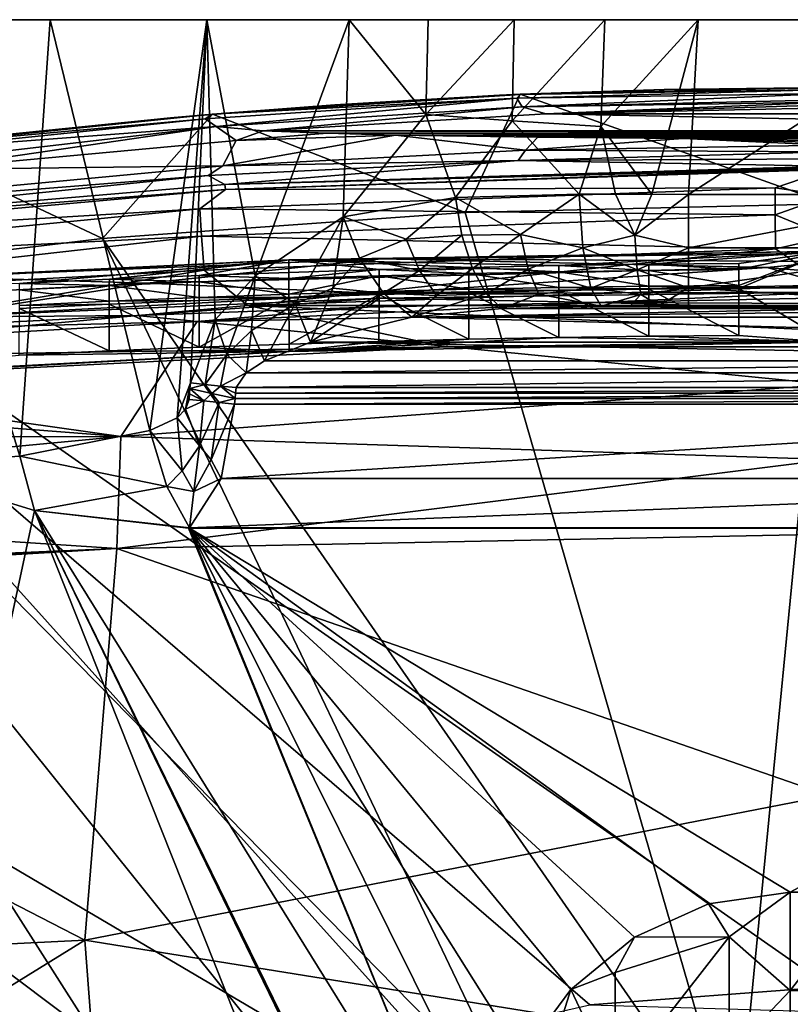
# Model space of a CAD drawing. Extents: x -191 to 191, y -540 to 0.
# Drawn here: x -105 to -5, y -127 to 0 of the extents above; entities that cross this region are included whole.
import ezdxf

# ---------------------------------------------------------------- set-up
doc = ezdxf.new("R2010")
doc.units = 0
doc.header["$MEASUREMENT"] = 0
doc.layers.add('LAYER00001', color=7, linetype='Continuous')
doc.layers.add('画層1', color=7, linetype='Continuous')

msp = doc.modelspace()

# ---------------------------------------------------------------- linework, layer by layer
at = {"layer": 'LAYER00001', "color": 7}
for points in [[(-181.87, -98.82, 410), (-83.91, -148.8, 410), (-178.79, 0, 410)], [(161.94, 0, 324.76), (-161.94, 0, 324.76), (-178.79, 0, 410)], [(-178.79, 0, 410), (178.79, 0, 410), (161.94, 0, 324.76)], [(-178.79, 0, 410), (-83.91, -148.8, 410), (-67.48, -138.85, 410)], [(-178.79, 0, 410), (-67.48, -138.85, 410), (-49.67, -131.65, 410)], [(-49.67, -131.65, 410), (-30.94, -127.38, 410), (-178.79, 0, 410)], [(-178.79, 0, 410), (-30.94, -127.38, 410), (0, -125.03, 410)], [(-178.79, 0, 410), (0, -125.03, 410), (178.79, 0, 410)], [(161.94, 0, 324.76), (-157.98, 0, 315.41), (-161.94, 0, 324.76)], [(155.81, 0, 305.49), (-155.81, 0, 305.49), (-157.98, 0, 315.41)], [(155.81, 0, 305.49), (-157.98, 0, 315.41), (157.98, 0, 315.41)], [(157.98, 0, 315.41), (-157.98, 0, 315.41), (161.94, 0, 324.76)], [(148.4, 0, 243.7), (-148.4, 0, 243.7), (-155.81, 0, 305.49)], [(148.4, 0, 243.7), (-155.81, 0, 305.49), (155.81, 0, 305.49)], [(141.38, 0, 181.87), (-141.38, 0, 181.87), (-148.4, 0, 243.7)], [(141.38, 0, 181.87), (-148.4, 0, 243.7), (148.4, 0, 243.7)], [(80.44, 0, 110.95), (-80.44, 0, 110.95), (-141.38, 0, 181.87)], [(-141.38, 0, 181.87), (-80.44, 0, 110.95), (-100.73, 0, 117.71)], [(-141.38, 0, 181.87), (-100.73, 0, 117.71), (-122, 0, 120)], [(80.44, 0, 110.95), (-141.38, 0, 181.87), (141.38, 0, 181.87)], [(-122, -57.54, 120), (-122, 0, 120), (-104.64, -56.42, 118.48)], [(-104.64, -56.42, 118.48), (-122, 0, 120), (-100.73, 0, 117.71)], [(-104.64, -56.42, 118.48), (-100.73, 0, 117.71), (-87.82, -53.1, 113.97)], [(-87.82, -53.1, 113.97), (-100.73, 0, 117.71), (-80.44, 0, 110.95)], [(-84.28, -51.49, 112.61), (-87.82, -53.1, 113.97), (-80.44, 0, 110.95)], [(-84.28, -51.49, 112.61), (-80.44, 0, 110.95), (-82.58, -46.96, 111.9)], [(-80.44, 0, 110.95), (-79.37, -38.81, 110.46), (-82.58, -46.96, 111.9)], [(80.44, 0, 110.95), (-62.05, 0, 100.03), (-80.44, 0, 110.95)], [(-62.05, 0, 100.03), (-74.21, -33.11, 107.84), (-80.44, 0, 110.95)], [(-74.21, -33.11, 107.84), (-79.37, -38.81, 110.46), (-80.44, 0, 110.95)], [(-62.05, 0, 100.03), (-62.84, -25.49, 100.62), (-74.21, -33.11, 107.84)], [(-62.84, -25.49, 100.62), (-62.05, 0, 100.03), (-52.13, -12.27, 93.9)], [(62.05, 0, 100.03), (-62.05, 0, 100.03), (80.44, 0, 110.95)], [(62.05, 0, 100.03), (-16.92, 0, 85), (-62.05, 0, 100.03)], [(-62.05, 0, 100.03), (-16.92, 0, 85), (-51.82, 0, 93.59)], [(-52.13, -12.27, 93.9), (-62.05, 0, 100.03), (-51.82, 0, 93.59)], [(-40.97, -13.06, 89.24), (-52.13, -12.27, 93.9), (-40.7, 0, 88.86)], [(-40.7, 0, 88.86), (-52.13, -12.27, 93.9), (-51.82, 0, 93.59)], [(-51.82, 0, 93.59), (-16.92, 0, 85), (-40.7, 0, 88.86)], [(-28.97, 0, 85.97), (-40.97, -13.06, 89.24), (-40.7, 0, 88.86)], [(-28.97, 0, 85.97), (-29.48, -13.8, 86.49), (-40.97, -13.06, 89.24)], [(-40.7, 0, 88.86), (-16.92, 0, 85), (-28.97, 0, 85.97)], [(-28.97, 0, 85.97), (-16.92, 0, 85), (-29.48, -13.8, 86.49)], [(-29.48, -13.8, 86.49), (-16.92, 0, 85), (-22.88, -22.57, 86.06)], [(-16.92, 0, 85), (-18.14, -22.61, 85.91), (-22.88, -22.57, 86.06)], [(-16.92, 0, 85), (16.92, 0, 85), (-18.14, -22.61, 85.91)], [(-18.14, -22.61, 85.91), (16.92, 0, 85), (18.14, -22.61, 85.91)], [(62.05, 0, 100.03), (16.92, 0, 85), (-16.92, 0, 85)], [(-48.3, -23, 92.22), (-62.84, -25.49, 100.62), (-52.13, -12.27, 93.9)], [(-52.13, -12.27, 93.9), (-40.97, -13.06, 89.24), (-48.3, -23, 92.22)], [(-40.97, -13.06, 89.24), (-32.3, -22.54, 87.25), (-48.3, -23, 92.22)], [(-29.48, -13.8, 86.49), (-32.3, -22.54, 87.25), (-40.97, -13.06, 89.24)], [(-27.61, -22.55, 86.5), (-32.3, -22.54, 87.25), (-29.48, -13.8, 86.49)], [(-27.61, -22.55, 86.5), (-29.48, -13.8, 86.49), (-22.88, -22.57, 86.06)], [(-48.3, -23, 92.22), (-32.3, -22.54, 87.25), (-39.9, -27.77, 90.2)], [(-39.9, -27.77, 90.2), (-32.3, -22.54, 87.25), (-31.82, -29.49, 89.13)], [(-31.82, -29.49, 89.13), (-32.3, -22.54, 87.25), (-25.1, -27.84, 87.39)], [(-25.1, -27.84, 87.39), (-32.3, -22.54, 87.25), (-27.61, -22.55, 86.5)], [(-22.88, -22.57, 86.06), (-25.1, -27.84, 87.39), (-27.61, -22.55, 86.5)], [(-22.88, -22.57, 86.06), (-18.14, -22.61, 85.91), (-25.1, -27.84, 87.39)], [(-25.1, -27.84, 87.39), (-18.14, -22.61, 85.91), (-18.14, -29.48, 87.89)], [(18.14, -29.48, 87.89), (-18.14, -29.48, 87.89), (18.14, -22.61, 85.91)], [(18.14, -22.61, 85.91), (-18.14, -29.48, 87.89), (-18.14, -22.61, 85.91)], [(-54.69, -28.36, 96.25), (-62.84, -25.49, 100.62), (-48.3, -23, 92.22)], [(-48.3, -23, 92.22), (-47.49, -27.87, 92.85), (-54.69, -28.36, 96.25)], [(-47.49, -27.87, 92.85), (-48.3, -23, 92.22), (-39.9, -27.77, 90.2)], [(-62.84, -25.49, 100.62), (-69.04, -36.76, 106.39), (-74.21, -33.11, 107.84)], [(-62.84, -25.49, 100.62), (-64.15, -34.7, 103.85), (-69.04, -36.76, 106.39)], [(-60.72, -30.83, 100.43), (-64.15, -34.7, 103.85), (-62.84, -25.49, 100.62)], [(-60.72, -30.83, 100.43), (-62.84, -25.49, 100.62), (-54.69, -28.36, 96.25)], [(-54.69, -28.36, 96.25), (-47.49, -27.87, 92.85), (-52.94, -32.43, 97.71)], [(-46.11, -32.18, 94.93), (-52.94, -32.43, 97.71), (-47.49, -27.87, 92.85)], [(-39.9, -27.77, 90.2), (-46.11, -32.18, 94.93), (-47.49, -27.87, 92.85)], [(-46.11, -32.18, 94.93), (-39.9, -27.77, 90.2), (-38.89, -32.24, 92.75)], [(-39.9, -27.77, 90.2), (-31.82, -29.49, 89.13), (-38.89, -32.24, 92.75)], [(-31.82, -29.49, 89.13), (-25.1, -27.84, 87.39), (-24.78, -32.36, 90.33)], [(-25.1, -27.84, 87.39), (-18.14, -29.48, 87.89), (-24.78, -32.36, 90.33)], [(-60.72, -30.83, 100.43), (-54.69, -28.36, 96.25), (-52.94, -32.43, 97.71)], [(-38.89, -32.24, 92.75), (-31.82, -29.49, 89.13), (-30.8, -34.72, 93.97)], [(-31.82, -29.49, 89.13), (-24.78, -32.36, 90.33), (-30.8, -34.72, 93.97)], [(-24.78, -32.36, 90.33), (-18.14, -29.48, 87.89), (-18.14, -34.65, 92.82)], [(-18.14, -29.48, 87.89), (18.14, -29.48, 87.89), (-18.14, -34.65, 92.82)], [(-18.14, -34.65, 92.82), (18.14, -29.48, 87.89), (18.14, -34.65, 92.82)], [(-60.72, -30.83, 100.43), (-57.6, -35.38, 102.04), (-64.15, -34.7, 103.85)], [(-60.72, -30.83, 100.43), (-52.94, -32.43, 97.71), (-57.6, -35.38, 102.04)], [(-52.94, -32.43, 97.71), (-50.75, -35.66, 100.26), (-57.6, -35.38, 102.04)], [(-50.75, -35.66, 100.26), (-52.94, -32.43, 97.71), (-46.11, -32.18, 94.93)], [(-46.11, -32.18, 94.93), (-44.31, -35.45, 98.21), (-50.75, -35.66, 100.26)], [(-44.31, -35.45, 98.21), (-46.11, -32.18, 94.93), (-38.89, -32.24, 92.75)], [(-38.89, -32.24, 92.75), (-37.53, -35.49, 96.63), (-44.31, -35.45, 98.21)], [(-37.53, -35.49, 96.63), (-38.89, -32.24, 92.75), (-30.8, -34.72, 93.97)], [(-24.78, -32.36, 90.33), (-24.34, -35.55, 94.67), (-30.8, -34.72, 93.97)], [(-24.34, -35.55, 94.67), (-24.78, -32.36, 90.33), (-18.14, -34.65, 92.82)], [(-74.21, -33.11, 107.84), (-77.88, -43.27, 110.3), (-79.37, -38.81, 110.46)], [(-74.21, -33.11, 107.84), (-74.67, -40.19, 108.97), (-77.88, -43.27, 110.3)], [(-74.21, -33.11, 107.84), (-69.04, -36.76, 106.39), (-74.67, -40.19, 108.97)], [(-64.15, -34.7, 103.85), (-67.05, -41.71, 108.73), (-69.04, -36.76, 106.39)], [(-57.6, -35.38, 102.04), (-67.05, -41.71, 108.73), (-64.15, -34.7, 103.85)], [(-53.96, -38.48, 105.21), (-67.05, -41.71, 108.73), (-57.6, -35.38, 102.04)], [(-53.96, -38.48, 105.21), (-57.6, -35.38, 102.04), (-50.75, -35.66, 100.26)], [(-53.96, -38.48, 105.21), (-44.31, -35.45, 98.21), (-42.29, -37.33, 102.36)], [(-53.96, -38.48, 105.21), (-50.75, -35.66, 100.26), (-44.31, -35.45, 98.21)], [(-37.53, -35.49, 96.63), (-42.29, -37.33, 102.36), (-44.31, -35.45, 98.21)], [(-29.47, -37.05, 100.67), (-42.29, -37.33, 102.36), (-37.53, -35.49, 96.63)], [(-30.8, -34.72, 93.97), (-29.47, -37.05, 100.67), (-37.53, -35.49, 96.63)], [(-30.8, -34.72, 93.97), (-24.34, -35.55, 94.67), (-29.47, -37.05, 100.67)], [(-24.34, -35.55, 94.67), (-25.72, -37, 100.07), (-29.47, -37.05, 100.67)], [(-21.94, -36.97, 99.71), (-25.72, -37, 100.07), (-24.34, -35.55, 94.67)], [(-18.14, -34.65, 92.82), (-21.94, -36.97, 99.71), (-24.34, -35.55, 94.67)], [(-18.14, -36.96, 99.59), (-21.94, -36.97, 99.71), (-18.14, -34.65, 92.82)], [(18.14, -34.65, 92.82), (18.14, -36.96, 99.59), (-18.14, -34.65, 92.82)], [(-18.14, -34.65, 92.82), (18.14, -36.96, 99.59), (-18.14, -36.96, 99.59)], [(-74.67, -40.19, 108.97), (-69.04, -36.76, 106.39), (-72.98, -44.12, 110)], [(-72.98, -44.12, 110), (-69.04, -36.76, 106.39), (-67.05, -41.71, 108.73)], [(-42.29, -37.33, 102.36), (42.29, -37.33, 102.36), (-53.96, -38.48, 105.21)], [(-53.96, -38.48, 105.21), (42.29, -37.33, 102.36), (53.96, -38.48, 105.21)], [(42.29, -37.33, 102.36), (-42.29, -37.33, 102.36), (29.47, -37.05, 100.67)], [(29.47, -37.05, 100.67), (-42.29, -37.33, 102.36), (-29.47, -37.05, 100.67)], [(-25.72, -37, 100.07), (25.72, -37, 100.07), (-29.47, -37.05, 100.67)], [(-29.47, -37.05, 100.67), (25.72, -37, 100.07), (29.47, -37.05, 100.67)], [(25.72, -37, 100.07), (-25.72, -37, 100.07), (18.14, -36.96, 99.59)], [(18.14, -36.96, 99.59), (-25.72, -37, 100.07), (-18.14, -36.96, 99.59)], [(-21.94, -36.97, 99.71), (-18.14, -36.96, 99.59), (-25.72, -37, 100.07)], [(-80.67, -47.17, 111.24), (-82.58, -46.96, 111.9), (-79.37, -38.81, 110.46)], [(-77.88, -43.27, 110.3), (-80.67, -47.17, 111.24), (-79.37, -38.81, 110.46)], [(67.05, -41.71, 108.73), (-67.05, -41.71, 108.73), (-53.96, -38.48, 105.21)], [(67.05, -41.71, 108.73), (-53.96, -38.48, 105.21), (53.96, -38.48, 105.21)], [(-75.36, -45.68, 110.46), (-77.88, -43.27, 110.3), (-74.67, -40.19, 108.97)], [(-75.36, -45.68, 110.46), (-74.67, -40.19, 108.97), (-72.98, -44.12, 110)], [(-67.05, -41.71, 108.73), (72.98, -44.12, 110), (-72.98, -44.12, 110)], [(67.05, -41.71, 108.73), (72.98, -44.12, 110), (-67.05, -41.71, 108.73)], [(-78.69, -47.37, 110.83), (-80.67, -47.17, 111.24), (-77.88, -43.27, 110.3)], [(-75.36, -45.68, 110.46), (-78.69, -47.37, 110.83), (-77.88, -43.27, 110.3)], [(-72.98, -44.12, 110), (72.98, -44.12, 110), (-75.36, -45.68, 110.46)], [(-75.36, -45.68, 110.46), (72.98, -44.12, 110), (75.37, -45.68, 110.46)], [(-75.36, -45.68, 110.46), (-76.67, -47.57, 110.7), (-78.69, -47.37, 110.83)], [(-76.67, -47.57, 110.7), (75.37, -45.68, 110.46), (76.67, -47.57, 110.7)], [(-76.67, -47.57, 110.7), (-75.36, -45.68, 110.46), (75.37, -45.68, 110.46)], [(-84.28, -51.49, 112.61), (-82.58, -46.96, 111.9), (-83.2, -50.36, 112.17)], [(-83.2, -50.36, 112.17), (-82.58, -46.96, 111.9), (-82.64, -47.67, 111.93)], [(-82.58, -46.96, 111.9), (-80.67, -47.17, 111.24), (-82.64, -47.67, 111.93)], [(-82.7, -48.38, 111.95), (-83.2, -50.36, 112.17), (-82.64, -47.67, 111.93)], [(-80.86, -49.29, 111.32), (-82.7, -48.38, 111.95), (-82.64, -47.67, 111.93)], [(-82.64, -47.67, 111.93), (-80.67, -47.17, 111.24), (-79.8, -48.34, 111.04)], [(-80.86, -49.29, 111.32), (-82.64, -47.67, 111.93), (-79.8, -48.34, 111.04)], [(-80.86, -49.29, 111.32), (-79.8, -48.34, 111.04), (-78.88, -49.49, 110.92)], [(-79.8, -48.34, 111.04), (-80.67, -47.17, 111.24), (-78.69, -47.37, 110.83)], [(-76.8, -48.98, 110.76), (-79.8, -48.34, 111.04), (-78.69, -47.37, 110.83)], [(-79.8, -48.34, 111.04), (-76.8, -48.98, 110.76), (-78.88, -49.49, 110.92)], [(-76.67, -47.57, 110.7), (-76.74, -48.27, 110.73), (-78.69, -47.37, 110.83)], [(-78.69, -47.37, 110.83), (-76.74, -48.27, 110.73), (-76.8, -48.98, 110.76)], [(-76.74, -48.27, 110.73), (76.74, -48.27, 110.73), (-76.8, -48.98, 110.76)], [(-76.8, -48.98, 110.76), (76.74, -48.27, 110.73), (76.8, -48.98, 110.76)], [(-76.67, -47.57, 110.7), (76.67, -47.57, 110.7), (-76.74, -48.27, 110.73)], [(-76.74, -48.27, 110.73), (76.67, -47.57, 110.7), (76.74, -48.27, 110.73)], [(-82.7, -48.38, 111.95), (-82.76, -49.09, 111.98), (-83.2, -50.36, 112.17)], [(-80.86, -49.29, 111.32), (-83.2, -50.36, 112.17), (-82.76, -49.09, 111.98)], [(-81.4, -55.1, 112.21), (-83.2, -50.36, 112.17), (-80.86, -49.29, 111.32)], [(-80.86, -49.29, 111.32), (-82.76, -49.09, 111.98), (-82.7, -48.38, 111.95)], [(-78.88, -49.49, 110.92), (-81.4, -55.1, 112.21), (-80.86, -49.29, 111.32)], [(-78.88, -49.49, 110.92), (-79.9, -56.92, 112.57), (-81.4, -55.1, 112.21)], [(-78.88, -49.49, 110.92), (-76.87, -49.69, 110.79), (-79.9, -56.92, 112.57)], [(-76.8, -48.98, 110.76), (-76.87, -49.69, 110.79), (-78.88, -49.49, 110.92)], [(76.87, -49.69, 110.79), (-76.87, -49.69, 110.79), (76.8, -48.98, 110.76)], [(76.8, -48.98, 110.76), (-76.87, -49.69, 110.79), (-76.8, -48.98, 110.76)], [(-84.28, -51.49, 112.61), (-83.2, -50.36, 112.17), (-81.4, -55.1, 112.21)], [(-79.9, -56.92, 112.57), (-76.87, -49.69, 110.79), (-78.62, -59.31, 113.7)], [(78.62, -59.31, 113.7), (-78.62, -59.31, 113.7), (76.87, -49.69, 110.79)], [(76.87, -49.69, 110.79), (-78.62, -59.31, 113.7), (-76.87, -49.69, 110.79)], [(-87.82, -53.1, 113.97), (-84.28, -51.49, 112.61), (-83.63, -58.35, 113.82)], [(-83.63, -58.35, 113.82), (-84.28, -51.49, 112.61), (-81.4, -55.1, 112.21)], [(-87.82, -53.1, 113.97), (-85.64, -60.37, 115.29), (-104.64, -56.42, 118.48)], [(-87.82, -53.1, 113.97), (-83.63, -58.35, 113.82), (-85.64, -60.37, 115.29)], [(-82.16, -61.01, 115.05), (-83.63, -58.35, 113.82), (-81.4, -55.1, 112.21)], [(-79.9, -56.92, 112.57), (-82.16, -61.01, 115.05), (-81.4, -55.1, 112.21)], [(-102.75, -63.45, 120), (-122, -57.54, 120), (-104.64, -56.42, 118.48)], [(-85.64, -60.37, 115.29), (-102.75, -63.45, 120), (-104.64, -56.42, 118.48)], [(-82.16, -61.01, 115.05), (-79.9, -56.92, 112.57), (-78.62, -59.31, 113.7)], [(-134.74, -212.64, 120), (-122, -57.54, 120), (-102.75, -63.45, 120)], [(-82.16, -61.01, 115.05), (-85.64, -60.37, 115.29), (-83.63, -58.35, 113.82)], [(-78.62, -59.31, 113.7), (78.62, -59.31, 113.7), (-82.69, -65.72, 119.97)], [(-82.69, -65.72, 119.97), (78.62, -59.31, 113.7), (82.69, -65.72, 119.97)], [(-78.62, -59.31, 113.7), (-82.69, -65.72, 119.97), (-82.16, -61.01, 115.05)], [(-82.69, -65.72, 119.97), (-102.75, -63.45, 120), (-85.64, -60.37, 115.29)], [(-82.16, -61.01, 115.05), (-82.69, -65.72, 119.97), (-85.64, -60.37, 115.29)], [(-134.74, -212.64, 120), (-102.75, -63.45, 120), (-48, -201.16, 120)], [(-48, -201.16, 120), (-102.75, -63.45, 120), (-48, -176.14, 120)], [(-48, -176.14, 120), (-102.75, -63.45, 120), (-48, -175.87, 120)], [(-48, -175.87, 120), (-102.75, -63.45, 120), (-48, -175.59, 120)], [(-48, -175.59, 120), (-102.75, -63.45, 120), (-48, -175.31, 120)], [(-48, -175.31, 120), (-102.75, -63.45, 120), (-46.57, -153.88, 120)], [(-102.75, -63.45, 120), (-82.82, -65.74, 120), (-46.57, -153.88, 120)], [(-82.82, -65.74, 120), (-102.75, -63.45, 120), (-82.69, -65.72, 119.97)], [(-82.7, -65.74, 120), (-82.82, -65.74, 120), (-82.69, -65.72, 119.97)], [(-46.57, -153.88, 120), (-82.82, -65.74, 120), (-82.7, -65.74, 120)], [(82.7, -65.74, 120), (-82.7, -65.74, 120), (82.69, -65.72, 119.97)], [(82.69, -65.72, 119.97), (-82.7, -65.74, 120), (-82.69, -65.72, 119.97)], [(82.7, -65.74, 120), (-5, -112.79, 120), (-82.7, -65.74, 120)], [(-82.7, -65.74, 120), (-5, -112.79, 120), (-15.58, -114.32, 120)], [(-82.7, -65.74, 120), (-15.58, -114.32, 120), (-25.16, -118.63, 120)], [(-25.16, -118.63, 120), (-33.39, -125.4, 120), (-82.7, -65.74, 120)], [(-82.7, -65.74, 120), (-33.39, -125.4, 120), (-39.74, -134.02, 120)], [(-82.7, -65.74, 120), (-39.74, -134.02, 120), (-44.02, -143.58, 120)], [(-44.02, -143.58, 120), (-46.57, -153.88, 120), (-82.7, -65.74, 120)], [(5, -112.79, 120), (-5, -112.79, 120), (82.7, -65.74, 120)], [(-181.87, -98.82, 410), (-110.97, -175.87, 410), (-98.53, -161.25, 410)], [(-98.53, -161.25, 410), (-83.91, -148.8, 410), (-181.87, -98.82, 410)], [(-12.9, -118.58, 112.36), (-15.58, -114.32, 120), (-5, -112.79, 120)], [(-5, -125.53, 102.81), (-12.9, -118.58, 112.36), (-5, -112.79, 120)], [(5, -125.53, 102.81), (-5, -125.53, 102.81), (5, -112.79, 120)], [(5, -112.79, 120), (-5, -125.53, 102.81), (-5, -112.79, 120)], [(-25.16, -118.63, 120), (-15.58, -114.32, 120), (-12.9, -118.58, 112.36)], [(-33.39, -125.4, 120), (-25.16, -118.63, 120), (-27.64, -123.21, 115.7)], [(-27.64, -123.21, 115.7), (-25.16, -118.63, 120), (-12.9, -118.58, 112.36)], [(-27.64, -137.5, 100.38), (-12.9, -118.58, 112.36), (-12.9, -133.85, 96)], [(-27.64, -123.21, 115.7), (-12.9, -118.58, 112.36), (-27.64, -137.5, 100.38)], [(-5, -125.53, 102.81), (-12.9, -133.85, 96), (-12.9, -118.58, 112.36)], [(-33.39, -125.4, 120), (-27.64, -123.21, 115.7), (-27.64, -137.5, 100.38)], [(-33.39, -125.4, 120), (-39.31, -144.31, 108.57), (-39.74, -134.02, 120)], [(-33.39, -125.4, 120), (-27.64, -137.5, 100.38), (-39.31, -144.31, 108.57)], [(0, -128.3, 409.18), (0, -125.03, 410), (-30.94, -127.38, 410)], [(-5, -125.53, 102.81), (-5, -141.96, 89.11), (-12.9, -133.85, 96)], [(-5, -125.53, 102.81), (5, -125.53, 102.81), (-5, -141.96, 89.11)], [(-5, -141.96, 89.11), (5, -125.53, 102.81), (5, -141.96, 89.11)]]:
    msp.add_3dface(points, dxfattribs=at)
at = {"layer": '画層1', "color": 7}
for points in [[(0, -8.77, 440.03), (0, -23.79, 409.99), (-39.91, -9.65, 439.87)], [(0, -8.77, 440.03), (-39.91, -9.65, 439.87), (-21.31, -9.03, 440.87)], [(0, -8.78, 442.19), (-39.89, -9.66, 442.03), (0, -9.01, 451.97)], [(-21.31, -9.03, 440.87), (-39.89, -9.66, 442.03), (0, -8.78, 442.19)], [(0, -8.77, 440.03), (-21.31, -9.03, 440.87), (0, -8.77, 440.75)], [(0, -8.78, 441.47), (0, -8.77, 440.75), (-21.31, -9.03, 440.87)], [(0, -8.78, 441.47), (-21.31, -9.03, 440.87), (0, -8.78, 442.19)], [(-79.71, -12.22, 441.68), (-80.69, -12.81, 456.11), (-40.38, -10.16, 456.64)], [(-40.38, -10.16, 456.64), (-80.69, -12.81, 456.11), (-79.27, -13.79, 470.49)], [(-39.91, -9.65, 439.87), (-47.03, -24.91, 409.99), (-79.74, -12.2, 439.54)], [(-63.9, -11, 440.6), (-39.91, -9.65, 439.87), (-79.74, -12.2, 439.54)], [(-39.89, -9.66, 442.03), (-79.71, -12.22, 441.68), (-40.38, -10.16, 456.64)], [(-79.71, -12.22, 441.68), (-39.89, -9.66, 442.03), (-63.9, -11, 440.6)], [(-39.66, -11.26, 471.16), (-40.38, -10.16, 456.64), (-79.27, -13.79, 470.49)], [(-42.62, -9.77, 440.76), (-39.91, -9.65, 439.87), (-63.9, -11, 440.6)], [(-63.9, -11, 440.6), (-39.89, -9.66, 442.03), (-42.62, -9.77, 440.76)], [(-39.91, -9.65, 439.87), (0, -23.79, 409.99), (-47.03, -24.91, 409.99)], [(-39.91, -9.65, 439.87), (-42.62, -9.77, 440.76), (-21.31, -9.03, 440.87)], [(-42.62, -9.77, 440.76), (-39.89, -9.66, 442.03), (-21.31, -9.03, 440.87)], [(-39.89, -9.66, 442.03), (-40.38, -10.16, 456.64), (0, -9.01, 451.97)], [(0, -9.54, 461.73), (0, -9.01, 451.97), (-40.38, -10.16, 456.64)], [(-39.66, -11.26, 471.16), (0, -9.54, 461.73), (-40.38, -10.16, 456.64)], [(-39.66, -11.26, 471.16), (0, -10.38, 471.47), (0, -9.54, 461.73)], [(-79.71, -12.22, 441.68), (-63.9, -11, 440.6), (-85.15, -12.68, 440.38)], [(-85.15, -12.68, 440.38), (-63.9, -11, 440.6), (-79.74, -12.2, 439.54)], [(-39.66, -11.26, 471.16), (-79.27, -13.79, 470.49), (-73.17, -14.39, 479.65)], [(-39.66, -11.26, 471.16), (-73.17, -14.39, 479.65), (-36.61, -12.18, 479.65)], [(-39.66, -11.26, 471.16), (0, -10.68, 474.2), (0, -10.38, 471.47)], [(-39.66, -11.26, 471.16), (-36.61, -12.18, 479.65), (0, -10.68, 474.2)], [(-36.61, -12.18, 479.65), (0, -11.02, 476.93), (0, -10.68, 474.2)], [(0, -11.41, 479.65), (0, -11.02, 476.93), (-36.61, -12.18, 479.65)], [(-36.61, -12.18, 479.65), (36.61, -12.18, 479.65), (0, -11.41, 479.65)], [(-79.74, -12.2, 439.54), (-93.96, -28.28, 409.99), (-119.45, -16.31, 439.28)], [(-79.74, -12.2, 439.54), (-119.45, -16.31, 439.28), (-109.83, -15.18, 440.06)], [(-79.71, -12.22, 441.68), (-119.41, -16.33, 441.14), (-80.69, -12.81, 456.11)], [(-79.71, -12.22, 441.68), (-109.83, -15.18, 440.06), (-119.41, -16.33, 441.14)], [(-85.15, -12.68, 440.38), (-79.74, -12.2, 439.54), (-109.83, -15.18, 440.06)], [(-79.71, -12.22, 441.68), (-85.15, -12.68, 440.38), (-109.83, -15.18, 440.06)], [(-79.74, -12.2, 439.54), (-47.03, -24.91, 409.99), (-93.96, -28.28, 409.99)], [(-73.17, -14.39, 479.65), (73.17, -14.39, 479.65), (-36.61, -12.18, 479.65)], [(-36.61, -12.18, 479.65), (73.17, -14.39, 479.65), (36.61, -12.18, 479.65)], [(-79.27, -13.79, 470.49), (-158.11, -22.99, 468.16), (-117.33, -19.39, 484.45)], [(-158.11, -22.99, 468.16), (-79.27, -13.79, 470.49), (-119.72, -16.87, 455.33)], [(-119.41, -16.33, 441.14), (-119.72, -16.87, 455.33), (-80.69, -12.81, 456.11)], [(-79.27, -13.79, 470.49), (-80.69, -12.81, 456.11), (-119.72, -16.87, 455.33)], [(-76.68, -15.62, 485.67), (-79.27, -13.79, 470.49), (-117.33, -19.39, 484.45)], [(-73.17, -14.39, 479.65), (-79.27, -13.79, 470.49), (-76.68, -15.62, 485.67)], [(-78.39, -18.89, 500.52), (-56.04, -14.91, 489.58), (-76.68, -15.62, 485.67)], [(-78.39, -18.89, 500.52), (-39.22, -16.89, 501.32), (-56.04, -14.91, 489.58)], [(-64.89, -14.69, 485.38), (-73.17, -14.39, 479.65), (-76.68, -15.62, 485.67)], [(-64.89, -14.69, 485.38), (-76.68, -15.62, 485.67), (-56.04, -14.91, 489.58)], [(73.17, -14.39, 479.65), (-73.17, -14.39, 479.65), (64.89, -14.69, 485.38)], [(64.89, -14.69, 485.38), (-73.17, -14.39, 479.65), (-64.89, -14.69, 485.38)], [(64.89, -14.69, 485.38), (-64.89, -14.69, 485.38), (56.04, -14.91, 489.58)], [(56.04, -14.91, 489.58), (-64.89, -14.69, 485.38), (-56.04, -14.91, 489.58)], [(-56.04, -14.91, 489.58), (-39.22, -16.89, 501.32), (-37.64, -15.2, 495.02)], [(-37.64, -15.2, 495.02), (37.64, -15.2, 495.02), (-56.04, -14.91, 489.58)], [(-56.04, -14.91, 489.58), (37.64, -15.2, 495.02), (56.04, -14.91, 489.58)], [(-37.64, -15.2, 495.02), (-39.22, -16.89, 501.32), (-18.89, -15.35, 497.84)], [(37.64, -15.2, 495.02), (-37.64, -15.2, 495.02), (18.89, -15.35, 497.84)], [(18.89, -15.35, 497.84), (-37.64, -15.2, 495.02), (-18.89, -15.35, 497.84)], [(-119.45, -16.31, 439.28), (-93.96, -28.28, 409.99), (-140.67, -33.88, 409.99)], [(-78.39, -18.89, 500.52), (-76.68, -15.62, 485.67), (-117.33, -19.39, 484.45)], [(-18.89, -15.35, 497.84), (-39.22, -16.89, 501.32), (0, -16.21, 501.63)], [(0, -16.21, 501.63), (-39.22, -16.89, 501.32), (0, -17.07, 504.51)], [(0, -15.93, 500.67), (-18.89, -15.35, 497.84), (0, -16.21, 501.63)], [(0, -15.93, 500.67), (0, -15.66, 499.7), (-18.89, -15.35, 497.84)], [(-18.89, -15.35, 497.84), (0, -15.66, 499.7), (0, -15.4, 498.73)], [(18.89, -15.35, 497.84), (-18.89, -15.35, 497.84), (0, -15.4, 498.73)], [(-39.22, -16.89, 501.32), (-78.39, -18.89, 500.52), (-40.17, -18.19, 505.62)], [(-39.22, -16.89, 501.32), (-40.17, -18.19, 505.62), (0, -17.07, 504.51)], [(-40.17, -18.19, 505.62), (0, -17.97, 507.36), (0, -17.07, 504.51)], [(-78.39, -18.89, 500.52), (-117.33, -19.39, 484.45), (-156.48, -26.23, 497.64)], [(-78.39, -18.89, 500.52), (-156.48, -26.23, 497.64), (-80.29, -20.15, 504.79)], [(-78.39, -18.89, 500.52), (-80.29, -20.15, 504.79), (-40.17, -18.19, 505.62)], [(-78.12, -21.3, 509.13), (-40.17, -18.19, 505.62), (-80.29, -20.15, 504.79)], [(0, -18.93, 510.2), (-40.17, -18.19, 505.62), (-78.12, -21.3, 509.13)], [(-78.12, -21.3, 509.13), (0, -19.07, 510.61), (0, -18.93, 510.2)], [(0, -19.22, 511.02), (0, -19.07, 510.61), (-78.12, -21.3, 509.13)], [(0, -18.93, 510.2), (0, -17.97, 507.36), (-40.17, -18.19, 505.62)], [(-156.48, -26.23, 497.64), (-155.97, -27.89, 506.27), (-80.29, -20.15, 504.79)], [(-155.97, -27.89, 506.27), (-78.12, -21.3, 509.13), (-80.29, -20.15, 504.79)], [(-78.06, -21.94, 511.11), (0, -19.22, 511.02), (-78.12, -21.3, 509.13)], [(0, -19.36, 511.43), (0, -19.22, 511.02), (-78.06, -21.94, 511.11)], [(-78.06, -21.94, 511.11), (-6.96, -21.72, 515.71), (0, -19.36, 511.43)], [(-6.96, -21.72, 515.71), (0, -22.76, 516.95), (0, -19.36, 511.43)], [(-155.97, -27.89, 506.27), (-78.06, -21.94, 511.11), (-78.12, -21.3, 509.13)], [(-155.97, -27.89, 506.27), (-155.74, -28.95, 510.37), (-78.06, -21.94, 511.11)], [(-78.06, -21.94, 511.11), (-155.74, -28.95, 510.37), (-81.37, -24.45, 515.49)], [(-81.37, -24.45, 515.49), (-6.93, -25.24, 519.09), (-6.96, -21.72, 515.71)], [(-78.06, -21.94, 511.11), (-81.37, -24.45, 515.49), (-6.96, -21.72, 515.71)], [(-6.96, -21.72, 515.71), (-6.93, -25.24, 519.09), (0, -22.76, 516.95)], [(-6.93, -25.24, 519.09), (0, -28.06, 520.68), (0, -22.76, 516.95)], [(0, -23.79, 409.99), (-11.93, -146.4, 409.99), (-47.03, -24.91, 409.99)], [(0, -23.79, 409.99), (11.93, -146.4, 409.99), (-11.93, -146.4, 409.99)], [(-81.37, -24.45, 515.49), (-155.74, -28.95, 510.37), (-155.42, -31.71, 515.84)], [(-81.37, -24.45, 515.49), (-155.42, -31.71, 515.84), (-81.13, -27.97, 518.98)], [(-47.03, -24.91, 409.99), (-11.93, -146.4, 409.99), (-93.96, -28.28, 409.99)], [(-6.93, -25.24, 519.09), (-81.37, -24.45, 515.49), (-81.13, -27.97, 518.98)], [(-81.13, -27.97, 518.98), (-6.91, -29.61, 521.25), (-6.93, -25.24, 519.09)], [(-6.91, -29.61, 521.25), (0, -28.06, 520.68), (-6.93, -25.24, 519.09)], [(-81.13, -27.97, 518.98), (-155.42, -31.71, 515.84), (-154.88, -36.32, 519.87)], [(-80.82, -32.4, 521.22), (-81.13, -27.97, 518.98), (-154.88, -36.32, 519.87)], [(-80.82, -32.4, 521.22), (-6.91, -29.61, 521.25), (-81.13, -27.97, 518.98)], [(-93.96, -28.28, 409.99), (-35.35, -150.93, 409.99), (-140.67, -33.88, 409.99)], [(-93.96, -28.28, 409.99), (-11.93, -146.4, 409.99), (-35.35, -150.93, 409.99)], [(-6.91, -29.61, 521.25), (0, -34.41, 521.99), (0, -28.06, 520.68)], [(-80.82, -32.4, 521.22), (-75.2, -36.94, 521.99), (-6.91, -29.61, 521.25)], [(-75.2, -36.94, 521.99), (0, -34.41, 521.99), (-6.91, -29.61, 521.25)], [(-69.84, -31.04, 531.47), (-57.88, -30.92, 532.16), (0, -29.92, 532.48)], [(-69.84, -31.04, 531.47), (0, -29.92, 532.48), (-34.91, -31.79, 531.69)], [(0, -29.92, 532.48), (-57.88, -30.92, 532.16), (0, -30.17, 532.86)], [(-57.88, -30.92, 532.16), (0, -31.28, 534.06), (0, -30.17, 532.86)], [(-34.91, -31.79, 531.69), (0, -29.92, 532.48), (-23.27, -31.63, 531.84)], [(-23.27, -31.63, 531.84), (0, -29.92, 532.48), (-11.64, -31.52, 531.93)], [(-11.64, -34.36, 530.99), (-11.64, -32.31, 531.67), (0, -29.92, 532.48)], [(-11.64, -34.76, 530.86), (0, -29.92, 532.48), (0, -41.7, 528.57)], [(-11.64, -34.36, 530.99), (0, -29.92, 532.48), (-11.64, -34.76, 530.86)], [(-11.64, -32.31, 531.67), (-11.64, -31.52, 531.93), (0, -29.92, 532.48)], [(-139.52, -34.58, 528.7), (-115.74, -33.26, 530.14), (-69.84, -31.04, 531.47)], [(-69.84, -31.04, 531.47), (-104.69, -34.12, 529.74), (-139.52, -34.58, 528.7)], [(-69.84, -31.04, 531.47), (-115.74, -33.26, 530.14), (-57.88, -30.92, 532.16)], [(-115.74, -33.26, 530.14), (-88.24, -34.08, 533.19), (-57.88, -30.92, 532.16)], [(-69.84, -31.04, 531.47), (-93.06, -33.57, 530.18), (-104.69, -34.12, 529.74)], [(-69.84, -31.04, 531.47), (-81.44, -33.09, 530.58), (-93.06, -33.57, 530.18)], [(-88.24, -34.08, 533.19), (-8, -32.06, 534.52), (-57.88, -30.92, 532.16)], [(-69.84, -31.04, 531.47), (-69.84, -32.67, 530.93), (-81.44, -33.09, 530.58)], [(-69.84, -31.04, 531.47), (-58.18, -32.31, 531.24), (-69.84, -32.67, 530.93)], [(-69.84, -31.04, 531.47), (-46.54, -32.02, 531.49), (-58.18, -32.31, 531.24)], [(-69.84, -31.04, 531.47), (-34.91, -31.79, 531.69), (-46.54, -32.02, 531.49)], [(-57.88, -30.92, 532.16), (-8, -32.06, 534.52), (0, -31.28, 534.06)], [(-46.54, -32.02, 531.49), (-34.91, -31.79, 531.69), (-34.91, -32.58, 531.43)], [(-23.27, -32.42, 531.58), (-34.91, -31.79, 531.69), (-23.27, -31.63, 531.84)], [(-34.91, -32.58, 531.43), (-34.91, -31.79, 531.69), (-23.27, -32.42, 531.58)], [(-11.64, -32.31, 531.67), (-23.27, -31.63, 531.84), (-11.64, -31.52, 531.93)], [(-23.27, -32.42, 531.58), (-23.27, -31.63, 531.84), (-11.64, -32.31, 531.67)], [(-8, -32.06, 534.52), (0, -32.72, 534.83), (0, -31.28, 534.06)], [(-150.24, -43.8, 521.99), (-80.82, -32.4, 521.22), (-154.88, -36.32, 519.87)], [(-150.24, -43.8, 521.99), (-75.2, -36.94, 521.99), (-80.82, -32.4, 521.22)], [(-81.44, -33.09, 530.58), (-81.44, -33.88, 530.32), (-93.06, -33.57, 530.18)], [(-58.17, -35.39, 534.46), (-8, -32.06, 534.52), (-88.24, -34.08, 533.19)], [(-69.84, -32.67, 530.93), (-69.84, -33.46, 530.67), (-81.44, -33.09, 530.58)], [(-81.44, -33.09, 530.58), (-69.84, -33.46, 530.67), (-81.44, -33.88, 530.32)], [(-58.18, -32.31, 531.24), (-58.18, -33.1, 530.97), (-69.84, -33.46, 530.67)], [(-69.84, -32.67, 530.93), (-58.18, -32.31, 531.24), (-69.84, -33.46, 530.67)], [(-46.54, -32.02, 531.49), (-46.55, -32.81, 531.23), (-58.18, -32.31, 531.24)], [(-46.55, -32.81, 531.23), (-58.18, -33.1, 530.97), (-58.18, -32.31, 531.24)], [(-46.55, -32.81, 531.23), (-46.55, -34.86, 530.55), (-58.18, -33.1, 530.97)], [(-58.17, -35.39, 534.46), (0, -34.33, 535.09), (-8, -32.06, 534.52)], [(-46.54, -32.02, 531.49), (-34.91, -32.58, 531.43), (-46.55, -32.81, 531.23)], [(-34.91, -34.63, 530.75), (-46.55, -32.81, 531.23), (-34.91, -32.58, 531.43)], [(-34.91, -34.63, 530.75), (-46.55, -34.86, 530.55), (-46.55, -32.81, 531.23)], [(-34.91, -32.58, 531.43), (-23.27, -32.42, 531.58), (-23.28, -34.47, 530.9)], [(-34.91, -34.63, 530.75), (-34.91, -32.58, 531.43), (-23.28, -34.47, 530.9)], [(-23.28, -34.47, 530.9), (-23.27, -32.42, 531.58), (-11.64, -34.36, 530.99)], [(-23.27, -32.42, 531.58), (-11.64, -32.31, 531.67), (-11.64, -34.36, 530.99)], [(0, -34.33, 535.09), (0, -32.72, 534.83), (-8, -32.06, 534.52)], [(-140.67, -33.88, 409.99), (-35.35, -150.93, 409.99), (-191.36, -59.07, 409.99)], [(-88.24, -34.08, 533.19), (-116.06, -35.48, 532.17), (-116.27, -38.46, 532.58)], [(-58.17, -35.39, 534.46), (-88.24, -34.08, 533.19), (-116.27, -38.46, 532.58)], [(-115.74, -33.26, 530.14), (-116.06, -35.48, 532.17), (-88.24, -34.08, 533.19)], [(-104.69, -34.12, 529.74), (-93.06, -33.57, 530.18), (-93.07, -34.36, 529.92)], [(-104.69, -34.12, 529.74), (-93.07, -34.36, 529.92), (-104.69, -34.91, 529.48)], [(-93.07, -34.36, 529.92), (-93.07, -36.4, 529.24), (-104.69, -34.91, 529.48)], [(-93.07, -34.36, 529.92), (-93.06, -33.57, 530.18), (-81.44, -33.88, 530.32)], [(-81.45, -35.92, 529.64), (-93.07, -34.36, 529.92), (-81.44, -33.88, 530.32)], [(-81.45, -35.92, 529.64), (-93.07, -36.4, 529.24), (-93.07, -34.36, 529.92)], [(-69.84, -35.5, 529.99), (-81.45, -35.92, 529.64), (-81.44, -33.88, 530.32)], [(-69.84, -33.46, 530.67), (-69.84, -35.5, 529.99), (-81.44, -33.88, 530.32)], [(-58.18, -33.1, 530.97), (-58.18, -35.15, 530.3), (-69.84, -35.5, 529.99)], [(-69.84, -35.5, 529.99), (-69.84, -33.46, 530.67), (-58.18, -33.1, 530.97)], [(-46.55, -34.86, 530.55), (-58.18, -35.15, 530.3), (-58.18, -33.1, 530.97)], [(0, -34.33, 535.09), (-58.17, -35.39, 534.46), (0, -35.23, 535.09)], [(-11.64, -34.76, 530.86), (-23.28, -34.47, 530.9), (-11.64, -34.36, 530.99)], [(-58.17, -36.01, 534.43), (-58.17, -35.39, 534.46), (-116.27, -38.46, 532.58)], [(-104.69, -34.91, 529.48), (-93.07, -36.4, 529.24), (-104.7, -36.95, 528.8)], [(-69.84, -35.5, 529.99), (-69.84, -35.9, 529.86), (-81.45, -35.92, 529.64)], [(-75.2, -36.94, 521.99), (75.2, -36.94, 521.99), (0, -34.41, 521.99)], [(-69.84, -35.5, 529.99), (-58.18, -35.15, 530.3), (-69.84, -35.9, 529.86)], [(-69.84, -35.9, 529.86), (-58.18, -35.15, 530.3), (-58.18, -35.55, 530.17)], [(-58.18, -35.55, 530.17), (-69.83, -41.95, 527.85), (-69.84, -35.9, 529.86)], [(-69.83, -41.95, 527.85), (-58.18, -35.55, 530.17), (-58.2, -41.6, 528.15)], [(-46.56, -41.32, 528.4), (-58.2, -41.6, 528.15), (-58.18, -35.55, 530.17)], [(-46.55, -34.86, 530.55), (-46.55, -35.26, 530.42), (-58.18, -35.15, 530.3)], [(-46.55, -35.26, 530.42), (-58.18, -35.55, 530.17), (-58.18, -35.15, 530.3)], [(-46.55, -35.26, 530.42), (-46.56, -41.32, 528.4), (-58.18, -35.55, 530.17)], [(0, -35.23, 535.09), (-58.17, -35.39, 534.46), (-58.17, -36.01, 534.43)], [(0, -35.23, 535.09), (-58.17, -36.01, 534.43), (-29.85, -36.56, 534.81)], [(-34.92, -41.09, 528.6), (-46.56, -41.32, 528.4), (-46.55, -35.26, 530.42)], [(-34.91, -34.63, 530.75), (-34.91, -35.03, 530.62), (-46.55, -34.86, 530.55)], [(-46.55, -34.86, 530.55), (-34.91, -35.03, 530.62), (-46.55, -35.26, 530.42)], [(-34.91, -35.03, 530.62), (-34.92, -41.09, 528.6), (-46.55, -35.26, 530.42)], [(-34.91, -35.03, 530.62), (-23.28, -40.93, 528.75), (-34.92, -41.09, 528.6)], [(-34.91, -34.63, 530.75), (-23.28, -34.47, 530.9), (-23.28, -34.86, 530.77)], [(-34.91, -34.63, 530.75), (-23.28, -34.86, 530.77), (-34.91, -35.03, 530.62)], [(-23.28, -34.86, 530.77), (-23.28, -40.93, 528.75), (-34.91, -35.03, 530.62)], [(0, -35.23, 535.09), (-29.85, -36.56, 534.81), (0, -35.97, 535.05)], [(-23.28, -34.47, 530.9), (-11.64, -34.76, 530.86), (-23.28, -34.86, 530.77)], [(-23.28, -34.86, 530.77), (-11.64, -34.76, 530.86), (-11.64, -40.83, 528.84)], [(-23.28, -40.93, 528.75), (-23.28, -34.86, 530.77), (-11.64, -40.83, 528.84)], [(0, -41.7, 528.57), (-11.64, -40.83, 528.84), (-11.64, -34.76, 530.86)], [(-89.52, -38.24, 533.39), (-58.17, -36.01, 534.43), (-116.27, -38.46, 532.58)], [(-93.07, -36.4, 529.24), (-93.07, -36.79, 529.11), (-104.7, -36.95, 528.8)], [(-93.1, -42.83, 527.1), (-104.7, -37.34, 528.67), (-93.07, -36.79, 529.11)], [(-104.7, -36.95, 528.8), (-93.07, -36.79, 529.11), (-104.7, -37.34, 528.67)], [(-93.07, -36.79, 529.11), (-81.47, -42.36, 527.5), (-93.1, -42.83, 527.1)], [(-81.45, -35.92, 529.64), (-81.45, -36.31, 529.51), (-93.07, -36.4, 529.24)], [(-81.47, -42.36, 527.5), (-93.07, -36.79, 529.11), (-81.45, -36.31, 529.51)], [(-81.45, -36.31, 529.51), (-93.07, -36.79, 529.11), (-93.07, -36.4, 529.24)], [(-59.7, -37.19, 534.26), (-58.17, -36.01, 534.43), (-89.52, -38.24, 533.39)], [(-59.7, -37.19, 534.26), (-81.73, -39.03, 533.35), (-29.85, -36.56, 534.81)], [(-29.85, -36.56, 534.81), (-81.73, -39.03, 533.35), (0, -37.43, 534.74)], [(-69.84, -35.9, 529.86), (-69.83, -41.95, 527.85), (-81.47, -42.36, 527.5)], [(-81.45, -36.31, 529.51), (-69.84, -35.9, 529.86), (-81.47, -42.36, 527.5)], [(-69.84, -35.9, 529.86), (-81.45, -36.31, 529.51), (-81.45, -35.92, 529.64)], [(-58.17, -36.01, 534.43), (-59.7, -37.19, 534.26), (-29.85, -36.56, 534.81)], [(0, -36.71, 534.93), (0, -35.97, 535.05), (-29.85, -36.56, 534.81)], [(0, -36.71, 534.93), (-29.85, -36.56, 534.81), (0, -37.43, 534.74)], [(-49.52, -42.31, 521.99), (-75.2, -36.94, 521.99), (-150.24, -43.8, 521.99)], [(-104.7, -37.34, 528.67), (-93.1, -42.83, 527.1), (-104.72, -43.37, 526.67)], [(-89.52, -38.24, 533.39), (-81.73, -39.03, 533.35), (-59.7, -37.19, 534.26)], [(0, -47.15, 531.48), (0, -37.43, 534.74), (-81.73, -39.03, 533.35)], [(49.52, -42.31, 521.99), (-75.2, -36.94, 521.99), (-49.52, -42.31, 521.99)], [(49.52, -42.31, 521.99), (75.2, -36.94, 521.99), (-75.2, -36.94, 521.99)], [(-126.42, -40.15, 531.9), (-163.27, -43.78, 529.69), (-81.73, -39.03, 533.35)], [(-81.73, -39.03, 533.35), (-163.27, -43.78, 529.69), (-91.59, -53.9, 528.18)], [(-126.42, -40.15, 531.9), (-89.52, -38.24, 533.39), (-116.27, -38.46, 532.58)], [(-126.42, -40.15, 531.9), (-81.73, -39.03, 533.35), (-89.52, -38.24, 533.39)], [(0, -47.15, 531.48), (-81.73, -39.03, 533.35), (-91.59, -53.9, 528.18)], [(-69.83, -41.95, 527.85), (-69.83, -42.92, 527.52), (-81.47, -42.36, 527.5)], [(-34.92, -41.09, 528.6), (-69.83, -42.92, 527.52), (-46.56, -41.32, 528.4)], [(-34.92, -41.09, 528.6), (0, -41.7, 528.57), (-69.83, -42.92, 527.52)], [(-69.83, -42.92, 527.52), (-58.2, -41.6, 528.15), (-46.56, -41.32, 528.4)], [(-69.83, -41.95, 527.85), (-58.2, -41.6, 528.15), (-69.83, -42.92, 527.52)], [(-49.52, -42.31, 521.99), (-69.83, -42.92, 527.52), (0, -41.7, 528.57)], [(-49.52, -42.31, 521.99), (0, -41.7, 528.57), (49.52, -42.31, 521.99)], [(-23.28, -40.93, 528.75), (0, -41.7, 528.57), (-34.92, -41.09, 528.6)], [(-11.64, -40.83, 528.84), (0, -41.7, 528.57), (-23.28, -40.93, 528.75)], [(-49.52, -42.31, 521.99), (-150.24, -43.8, 521.99), (-148.44, -47.24, 521.99)], [(-148.44, -47.24, 521.99), (-69.83, -42.92, 527.52), (-49.52, -42.31, 521.99)], [(-139.53, -46.6, 524.7), (-69.83, -42.92, 527.52), (-148.44, -47.24, 521.99)], [(-139.53, -46.6, 524.7), (-104.72, -43.37, 526.67), (-69.83, -42.92, 527.52)], [(-104.72, -43.37, 526.67), (-93.1, -42.83, 527.1), (-69.83, -42.92, 527.52)], [(-81.47, -42.36, 527.5), (-69.83, -42.92, 527.52), (-93.1, -42.83, 527.1)], [(-163.27, -43.78, 529.69), (-170.87, -47.75, 528.14), (-91.59, -53.9, 528.18)], [(-91.59, -53.9, 528.18), (-170.87, -47.75, 528.14), (-177.48, -54, 525.86)], [(0, -47.15, 531.48), (-91.59, -53.9, 528.18), (0, -56.85, 528.16)], [(-182.19, -62.47, 522.92), (-91.59, -53.9, 528.18), (-177.48, -54, 525.86)], [(-182.19, -62.47, 522.92), (-92.1, -68.37, 523.29), (-91.59, -53.9, 528.18)], [(-92.1, -68.37, 523.29), (0, -56.85, 528.16), (-91.59, -53.9, 528.18)], [(0, -66.53, 524.79), (0, -56.85, 528.16), (-92.1, -68.37, 523.29)], [(-35.35, -150.93, 409.99), (-57.49, -159.84, 409.99), (-191.36, -59.07, 409.99)], [(-191.36, -59.07, 409.99), (-57.49, -159.84, 409.99), (-191.36, -173.77, 409.99)], [(-182.19, -62.47, 522.92), (-183.95, -72.3, 519.68), (-92.1, -68.37, 523.29)], [(0, -100.32, 513.54), (0, -66.53, 524.79), (-92.1, -68.37, 523.29)], [(-183.97, -73.34, 519.35), (-92.1, -68.37, 523.29), (-183.96, -72.82, 519.52)], [(-183.97, -73.34, 519.35), (-183.97, -73.86, 519.18), (-92.1, -68.37, 523.29)], [(-92.1, -68.37, 523.29), (-183.97, -73.86, 519.18), (-96.22, -119, 507.26)], [(-92.1, -68.37, 523.29), (-183.95, -72.3, 519.68), (-183.96, -72.82, 519.52)], [(0, -100.32, 513.54), (-92.1, -68.37, 523.29), (-96.22, -119, 507.26)], [(-183.97, -73.86, 519.18), (-184.41, -123.37, 504.05), (-96.22, -119, 507.26)], [(0, -100.32, 513.54), (-96.22, -119, 507.26), (0, -134.47, 503.46)], [(-96.22, -119, 507.26), (-184.41, -123.37, 504.05), (-184.59, -173.53, 490.2)], [(-92.35, -170.1, 493.55), (-96.22, -119, 507.26), (-184.59, -173.53, 490.2)], [(-92.35, -170.1, 493.55), (0, -134.47, 503.46), (-96.22, -119, 507.26)]]:
    msp.add_3dface(points, dxfattribs=at)

doc.saveas('drawing.dxf')
